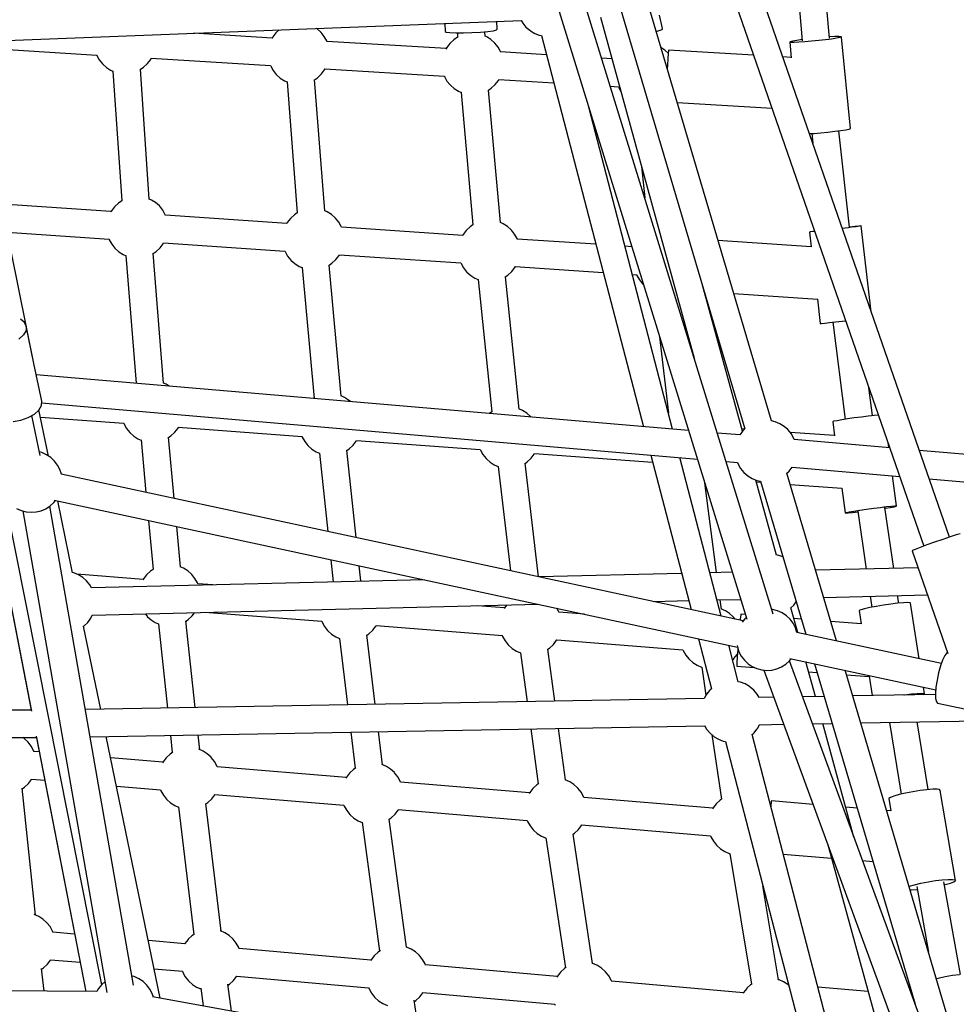
# Model space of a CAD drawing. Units: millimetres. Extents: x 446 to 17346, y -3632 to 17337.
# Drawn here: x 9490 to 10100, y 5461 to 6102 of the extents above; entities that cross this region are included whole.
import ezdxf

# ---------------------------------------------------------------- set-up
doc = ezdxf.new("R2010")
doc.units = ezdxf.units.MM
doc.layers.add('PV-EA387', color=7, linetype='Continuous')

# ---------------------------------------------------------------- blocks, each defined once
blk = doc.blocks.new('*U2')
at = {"layer": 'PV-EA387'}
for p, q in [((-4252.47, 12074.74), (-3772.9, 10521.93)), ((-3755.62, 10525.16), (-4235.63, 12079.4)), ((-3906.85, 11094.34), (-3774.14, 10645.95)), ((-3756.88, 10651.07), (-3887.64, 11092.87)), ((-3640.84, 10575.34), (-3817.1, 11083.47)), ((-3833.79, 11077.84), (-3657.48, 10569.57)), ((-3719.01, 10900.6), (-3720.76, 10919.86)), ((-3868.13, 10914.09), (-3807.11, 10691.89)), ((-3827.77, 10906.73), (-3829.76, 10915.59)), ((-3738.58, 10919.16), (-3736.72, 10898.75)), ((-4288.13, 10897.65), (-3919.79, 10912.07)), ((-3969.72, 10910.11), (-3969.5, 10904.83)), ((-3935.66, 10906.31), (-3935.87, 10911.44)), ((-3919.9, 10912.06), (-3918.87, 10910.28)), ((-3918.87, 10910.28), (-3916.8, 10907.77)), ((-3916.8, 10907.77), (-3914.34, 10905.65)), ((-4082.12, 10900.58), (-4133.4, 10903.7)), ((-4081.76, 10901.26), (-4082.29, 10900.27)), ((-4079.75, 10903.88), (-4081.76, 10901.26)), ((-4079.55, 10904.1), (-4079.75, 10903.88)), ((-4077.63, 10905.89), (-4079.55, 10904.1)), ((-4052.95, 10906.53), (-4053.43, 10906.84)), ((-4050.53, 10904.36), (-4052.95, 10906.53)), ((-4050.33, 10904.15), (-4050.53, 10904.36)), ((-4048.27, 10901.57), (-4050.33, 10904.15)), ((-4046.67, 10898.69), (-4048.27, 10901.57)), ((-3969.5, 10904.83), (-3968.86, 10904.41)), ((-3968.86, 10904.41), (-3966.46, 10904.09)), ((-3966.46, 10904.09), (-3962.55, 10903.93)), ((-3961.36, 10901.08), (-3963.89, 10899.41)), ((-3962.55, 10903.93), (-3957.55, 10903.93)), ((-3961.47, 10903.93), (-3961.35, 10901)), ((-3957.55, 10903.93), (-3952.01, 10904.09)), ((-3952.01, 10904.09), (-3946.53, 10904.41)), ((-3946.53, 10904.41), (-3943.99, 10904.61)), ((-3943.99, 10904.61), (-3941.69, 10904.84)), ((-3943.38, 10901.72), (-3943.5, 10904.66)), ((-3942.4, 10901.37), (-3943.38, 10901.77)), ((-3939.66, 10899.63), (-3942.4, 10901.37)), ((-3941.69, 10904.84), (-3938.03, 10905.33)), ((-3938.03, 10905.33), (-3935.95, 10905.84)), ((-3935.95, 10905.84), (-3935.66, 10906.31)), ((-3914.34, 10905.65), (-3913.85, 10905.3)), ((-3913.85, 10905.3), (-3911.1, 10903.64)), ((-3911.1, 10903.64), (-3908.11, 10902.48)), ((-3908.11, 10902.48), (-3906.62, 10902.17)), ((-3906.64, 10902.17), (-3840.28, 10647.31)), ((-3831.97, 10904.77), (-3829.95, 10905.41)), ((-3829.95, 10905.41), (-3827.98, 10906.25)), ((-3827.98, 10906.25), (-3827.77, 10906.73)), ((-3719, 10901.33), (-3719.08, 10901.32)), ((-3715.47, 10901.52), (-3719, 10901.33)), ((-3712.88, 10901.56), (-3715.47, 10901.52)), ((-3712.19, 10900.88), (-3714.38, 10900.44)), ((-3711.41, 10901.47), (-3712.88, 10901.56)), ((-3711.18, 10901.23), (-3712.19, 10900.88)), ((-3711.18, 10901.23), (-3711.41, 10901.47)), ((-3705.23, 10841.62), (-3711.18, 10901.23)), ((-4274.33, 10894.25), (-4196.51, 10889.52)), ((-4046.52, 10898.26), (-4046.67, 10898.69)), ((-3968.83, 10893.69), (-4046.58, 10898.42)), ((-3968.47, 10894.36), (-3969, 10893.37)), ((-3966.47, 10896.98), (-3968.47, 10894.36)), ((-3966.27, 10897.2), (-3966.47, 10896.98)), ((-3963.89, 10899.41), (-3966.27, 10897.2)), ((-3937.24, 10897.46), (-3939.66, 10899.63)), ((-3937.04, 10897.25), (-3937.24, 10897.46)), ((-3934.99, 10894.67), (-3937.04, 10897.25)), ((-3933.39, 10891.79), (-3934.99, 10894.67)), ((-3826.37, 10892.74), (-3828.88, 10894.32)), ((-3744.53, 10898.2), (-3744.93, 10897.91)), ((-3744.07, 10897.74), (-3744.93, 10897.91)), ((-3744.93, 10897.91), (-3743.91, 10887.71)), ((-3742.92, 10898.6), (-3744.53, 10898.2)), ((-3742.02, 10897.72), (-3744.07, 10897.74)), ((-3740.2, 10899.08), (-3742.92, 10898.6)), ((-3738.93, 10897.83), (-3742.02, 10897.72)), ((-3736.8, 10899.57), (-3740.2, 10899.08)), ((-3735.04, 10898.08), (-3738.93, 10897.83)), ((-3730.63, 10898.45), (-3735.04, 10898.08)), ((-3726.02, 10898.9), (-3730.63, 10898.45)), ((-3721.56, 10899.41), (-3726.02, 10898.9)), ((-3719.5, 10899.67), (-3721.56, 10899.41)), ((-3717.59, 10899.94), (-3719.5, 10899.67)), ((-3714.38, 10900.44), (-3717.59, 10899.94)), ((-4196.54, 10889.52), (-4196.44, 10889.25)), ((-4196.44, 10889.25), (-4194.85, 10886.37)), ((-3933.24, 10891.36), (-3933.39, 10891.79)), ((-3903.39, 10889.7), (-3933.29, 10891.52)), ((-3824.07, 10890.67), (-3826.37, 10892.74)), ((-3824.08, 10890.61), (-3824.34, 10887.27)), ((-3823.9, 10892.51), (-3824.08, 10890.61)), ((-3823.81, 10892.78), (-3823.9, 10892.51)), ((-3768.42, 10889.41), (-3823.81, 10892.78)), ((-3743.93, 10887.92), (-3749.38, 10888.25)), ((-4194.85, 10886.37), (-4192.79, 10883.79)), ((-4192.79, 10883.79), (-4192.59, 10883.58)), ((-4192.59, 10883.58), (-4190.17, 10881.41)), ((-4190.17, 10881.41), (-4187.43, 10879.67)), ((-4168.23, 10880.12), (-4165.94, 10881.63)), ((-4165.94, 10881.63), (-4163.56, 10883.84)), ((-4163.56, 10883.84), (-4163.37, 10884.06)), ((-4163.37, 10884.06), (-4161.36, 10886.68)), ((-4161.36, 10886.68), (-4161, 10887.36)), ((-4161.04, 10887.36), (-4083.22, 10882.62)), ((-4083.25, 10882.62), (-4083.16, 10882.35)), ((-4083.16, 10882.35), (-4081.56, 10879.47)), ((-3860.72, 10887.1), (-3867.53, 10887.52)), ((-3824.65, 10882.82), (-3824.79, 10880.53)), ((-3824.34, 10887.27), (-3824.65, 10882.82)), ((-4187.43, 10879.67), (-4185.97, 10879.07)), ((-4185.97, 10879.07), (-4180.25, 10794.42)), ((-4162.31, 10795.65), (-4168.03, 10880.25)), ((-4081.56, 10879.47), (-4079.51, 10876.9)), ((-4079.51, 10876.9), (-4079.3, 10876.68)), ((-4079.3, 10876.68), (-4076.89, 10874.51)), ((-4052.65, 10874.73), (-4050.28, 10876.95)), ((-4050.28, 10876.95), (-4050.08, 10877.17)), ((-4050.08, 10877.17), (-4048.07, 10879.78)), ((-4048.07, 10879.78), (-4047.71, 10880.46)), ((-4047.76, 10880.46), (-3969.93, 10875.72)), ((-3969.97, 10875.73), (-3969.87, 10875.46)), ((-3969.87, 10875.46), (-3968.27, 10872.58)), ((-4076.89, 10874.51), (-4074.14, 10872.78)), ((-4074.14, 10872.78), (-4072.4, 10872.05)), ((-4072.5, 10872.09), (-4065.83, 10786.59)), ((-4054.7, 10873.38), (-4052.65, 10874.73)), ((-4047.88, 10787.97), (-4054.56, 10873.48)), ((-3968.27, 10872.58), (-3966.22, 10870)), ((-3966.22, 10870), (-3966.02, 10869.78)), ((-3966.02, 10869.78), (-3963.6, 10867.61)), ((-3939.37, 10867.83), (-3936.99, 10870.05)), ((-3936.99, 10870.05), (-3936.79, 10870.27)), ((-3936.79, 10870.27), (-3934.79, 10872.88)), ((-3934.79, 10872.88), (-3934.43, 10873.56)), ((-3934.47, 10873.56), (-3898.62, 10871.38)), ((-3861.86, 10869.14), (-3856.65, 10868.83)), ((-3856.68, 10868.83), (-3856.59, 10868.56)), ((-3856.59, 10868.56), (-3854.99, 10865.68)), ((-3963.6, 10867.61), (-3960.86, 10865.88)), ((-3960.86, 10865.88), (-3958.86, 10865.05)), ((-3959, 10865.11), (-3951.37, 10778.77)), ((-3941.17, 10866.65), (-3939.37, 10867.83)), ((-3933.49, 10780.3), (-3941.12, 10866.68)), ((-3854.99, 10865.68), (-3854.76, 10865.39)), ((-3818.29, 10858.57), (-3756.42, 10854.8)), ((-3821.29, 10645.69), (-3875.9, 10855.44)), ((-3732.05, 10838.28), (-3729.09, 10838.47)), ((-3730.59, 10838.37), (-3729.91, 10832.11)), ((-3729.09, 10838.47), (-3724.68, 10838.84)), ((-3724.68, 10838.84), (-3720.07, 10839.29)), ((-3720.07, 10839.29), (-3715.61, 10839.8)), ((-3715.61, 10839.8), (-3713.54, 10840.06)), ((-3713.54, 10840.06), (-3711.64, 10840.32)), ((-3706.05, 10777.24), (-3712.89, 10840.15)), ((-3711.64, 10840.32), (-3708.43, 10840.83)), ((-3708.43, 10840.83), (-3706.24, 10841.27)), ((-3706.24, 10841.27), (-3705.23, 10841.62)), ((-3841.42, 10816.81), (-3839.41, 10796.47)), ((-4187.22, 10787.47), (-4261.81, 10792.5)), ((-4182.34, 10793.09), (-4184.72, 10790.87)), ((-4180.25, 10794.46), (-4182.34, 10793.09)), ((-4160.85, 10795.04), (-4162.31, 10795.65)), ((-4158.11, 10793.31), (-4160.85, 10795.04)), ((-4155.69, 10791.14), (-4158.11, 10793.31)), ((-4237.39, 10688.42), (-4257.32, 10786.41)), ((-4186.92, 10788.04), (-4187.37, 10787.2)), ((-4184.92, 10790.65), (-4186.92, 10788.04)), ((-4184.72, 10790.87), (-4184.92, 10790.65)), ((-4155.49, 10790.92), (-4155.69, 10791.14)), ((-4153.44, 10788.34), (-4155.49, 10790.92)), ((-4151.84, 10785.47), (-4153.44, 10788.34)), ((-4151.68, 10785.01), (-4151.84, 10785.47)), ((-4067.73, 10785.36), (-4070.11, 10783.14)), ((-4065.83, 10786.61), (-4067.73, 10785.36)), ((-4046.24, 10787.31), (-4047.89, 10788)), ((-4043.5, 10785.58), (-4046.24, 10787.31)), ((-4041.08, 10783.41), (-4043.5, 10785.58)), ((-4072.61, 10779.74), (-4151.7, 10785.08)), ((-4072.31, 10780.31), (-4072.76, 10779.47)), ((-4070.31, 10782.92), (-4072.31, 10780.31)), ((-4070.11, 10783.14), (-4070.31, 10782.92)), ((-4040.88, 10783.19), (-4041.08, 10783.41)), ((-4038.83, 10780.61), (-4040.88, 10783.19)), ((-4037.23, 10777.74), (-4038.83, 10780.61)), ((-3951.37, 10778.78), (-3953.12, 10777.63)), ((-3931.64, 10779.58), (-3933.49, 10780.35)), ((-3928.89, 10777.85), (-3931.64, 10779.58)), ((-4254.79, 10773.99), (-4188.45, 10769.52)), ((-4037.07, 10777.27), (-4037.23, 10777.74)), ((-3958.01, 10772.01), (-4037.09, 10777.35)), ((-3957.7, 10772.58), (-3958.15, 10771.74)), ((-3955.7, 10775.19), (-3957.7, 10772.58)), ((-3955.5, 10775.41), (-3955.7, 10775.19)), ((-3953.12, 10777.63), (-3955.5, 10775.41)), ((-3926.47, 10775.68), (-3928.89, 10777.85)), ((-3926.27, 10775.46), (-3926.47, 10775.68)), ((-3924.22, 10772.88), (-3926.27, 10775.46)), ((-3922.62, 10770), (-3924.22, 10772.88)), ((-3731.6, 10774.28), (-3732.01, 10774.18)), ((-3731.17, 10774.23), (-3732.01, 10774.18)), ((-3732.01, 10774.18), (-3730.87, 10764.46)), ((-3729.97, 10774.52), (-3731.6, 10774.28)), ((-3729.14, 10774.42), (-3731.17, 10774.23)), ((-3728.63, 10774.69), (-3729.97, 10774.52)), ((-3728.56, 10774.48), (-3729.14, 10774.42)), ((-3708.75, 10776.74), (-3710.62, 10776.52)), ((-3706.68, 10777), (-3708.75, 10776.74)), ((-3704.77, 10777.24), (-3706.68, 10777)), ((-3706.06, 10777.39), (-3706.07, 10777.39)), ((-3702.56, 10777.77), (-3706.06, 10777.39)), ((-3701.56, 10777.65), (-3704.77, 10777.24)), ((-3699.99, 10778.03), (-3702.56, 10777.77)), ((-3699.36, 10777.95), (-3701.56, 10777.65)), ((-3698.54, 10778.15), (-3699.99, 10778.03)), ((-3698.33, 10778.13), (-3699.36, 10777.95)), ((-3698.33, 10778.13), (-3698.54, 10778.15)), ((-3691.75, 10722.1), (-3698.33, 10778.13)), ((-4188.46, 10769.52), (-4188.32, 10769.13)), ((-4188.32, 10769.13), (-4186.72, 10766.25)), ((-4186.72, 10766.25), (-4184.67, 10763.67)), ((-4155.24, 10763.94), (-4153.24, 10766.56)), ((-4153.24, 10766.56), (-4152.94, 10767.12)), ((-4152.97, 10767.13), (-4073.84, 10761.79)), ((-3922.46, 10769.54), (-3922.62, 10770)), ((-3871.23, 10766.16), (-3922.48, 10769.61)), ((-3730.89, 10764.62), (-3791.7, 10768.72)), ((-4184.67, 10763.67), (-4184.47, 10763.46)), ((-4184.47, 10763.46), (-4182.05, 10761.29)), ((-4182.05, 10761.29), (-4179.31, 10759.55)), ((-4179.31, 10759.55), (-4177.41, 10758.76)), ((-4153.01, 10675.66), (-4159.84, 10760.3)), ((-4159.83, 10760.18), (-4157.82, 10761.51)), ((-4157.82, 10761.51), (-4155.44, 10763.72)), ((-4155.44, 10763.72), (-4155.24, 10763.94)), ((-4073.85, 10761.79), (-4073.71, 10761.4)), ((-4073.71, 10761.4), (-4072.11, 10758.52)), ((-3847.84, 10764.58), (-3852.32, 10764.88)), ((-4177.46, 10758.78), (-4170.75, 10675.6)), ((-4072.11, 10758.52), (-4070.06, 10755.94)), ((-4070.06, 10755.94), (-4069.86, 10755.73)), ((-4069.86, 10755.73), (-4067.44, 10753.56)), ((-4067.44, 10753.56), (-4064.7, 10751.82)), ((-4045.09, 10752.54), (-4043.21, 10753.78)), ((-4043.21, 10753.78), (-4040.83, 10755.99)), ((-4040.83, 10755.99), (-4040.63, 10756.21)), ((-4040.63, 10756.21), (-4038.63, 10758.83)), ((-4038.63, 10758.83), (-4038.33, 10759.39)), ((-4038.36, 10759.39), (-3959.23, 10754.06)), ((-3959.24, 10754.06), (-3959.1, 10753.67)), ((-3959.1, 10753.67), (-3957.51, 10750.79)), ((-4064.7, 10751.82), (-4062.63, 10750.96)), ((-4062.64, 10751.07), (-4054.75, 10665.67)), ((-4037.16, 10667.29), (-4045.03, 10752.58)), ((-3957.51, 10750.79), (-3955.45, 10748.21)), ((-3955.45, 10748.21), (-3955.25, 10748)), ((-3955.25, 10748), (-3952.83, 10745.83)), ((-3928.6, 10746.05), (-3926.22, 10748.26)), ((-3926.22, 10748.26), (-3926.03, 10748.48)), ((-3926.03, 10748.48), (-3924.02, 10751.09)), ((-3924.02, 10751.09), (-3923.72, 10751.66)), ((-3923.75, 10751.66), (-3866.44, 10747.8)), ((-3952.83, 10745.83), (-3950.09, 10744.09)), ((-3950.09, 10744.09), (-3947.89, 10743.18)), ((-3947.9, 10743.25), (-3938.94, 10656.92)), ((-3930.26, 10744.96), (-3928.6, 10746.05)), ((-3921.2, 10658.82), (-3930.15, 10745.03)), ((-3847.54, 10746.52), (-3844.62, 10746.33)), ((-3844.63, 10746.33), (-3844.5, 10745.94)), ((-3844.5, 10745.94), (-3842.9, 10743.06)), ((-3842.9, 10743.06), (-3840.84, 10740.48)), ((-3840.84, 10740.48), (-3840.64, 10740.26)), ((-3840.64, 10740.26), (-3840.21, 10739.88)), ((-3775.7, 10644.37), (-3801.83, 10739.52)), ((-3800.71, 10735.44), (-3800.62, 10735.43)), ((-3781.47, 10734.14), (-3726.69, 10730.44)), ((-3726.87, 10730.46), (-3725.01, 10714.59)), ((-4243.72, 10715.49), (-4246.22, 10717.4)), ((-4242.42, 10712.92), (-4243.72, 10715.49)), ((-3725.01, 10714.59), (-3724.17, 10714.64)), ((-3724.17, 10714.64), (-3722.14, 10714.83)), ((-3722.14, 10714.83), (-3719.08, 10715.15)), ((-3719.08, 10715.15), (-3715.2, 10715.58)), ((-3716.8, 10715.4), (-3708.8, 10652.12)), ((-3715.2, 10715.58), (-3710.8, 10716.08)), ((-3710.8, 10716.08), (-3708.4, 10716.36)), ((-4242.6, 10710.05), (-4244.25, 10707.14)), ((-4242.42, 10712.92), (-4242.6, 10710.05)), ((-4237.4, 10688.45), (-4242.42, 10712.92)), ((-3811.82, 10707.12), (-3812.19, 10710.38)), ((-4244.25, 10707.14), (-4247.21, 10704.43)), ((-3829.74, 10705.98), (-3824, 10656.1)), ((-4237.4, 10688.41), (-4237.39, 10688.42)), ((-4232.37, 10663.97), (-4237.39, 10688.43)), ((-4237.39, 10688.42), (-4237.39, 10688.42)), ((-3810.84, 10644.79), (-4235.9, 10681.17)), ((-4151.17, 10674.95), (-4153.02, 10675.72)), ((-4149.28, 10673.76), (-4151.17, 10674.95)), ((-3690.98, 10654.53), (-3693.28, 10672.78)), ((-4232.55, 10661.1), (-4232.37, 10663.97)), ((-4054.75, 10665.67), (-4054.76, 10665.67)), ((-4035.09, 10666.43), (-4037.24, 10667.33)), ((-4032.34, 10664.69), (-4035.09, 10666.43)), ((-4031.18, 10663.65), (-4032.34, 10664.69)), ((-4237.16, 10655.48), (-4234.2, 10658.18)), ((-4234.2, 10658.18), (-4232.55, 10661.1)), ((-4227.94, 10628.21), (-4234.14, 10658.29)), ((-4232.45, 10662.81), (-3805.11, 10626.24)), ((-3938.95, 10656.97), (-3940.5, 10655.95)), ((-3919.01, 10657.9), (-3921.38, 10658.89)), ((-3916.26, 10656.17), (-3919.01, 10657.9)), ((-4250.89, 10650.81), (-4245.89, 10651.62)), ((-4245.89, 10651.62), (-4241.18, 10653.22)), ((-4241.18, 10653.22), (-4237.16, 10655.48)), ((-4233.42, 10628.66), (-4238.74, 10654.59)), ((-4233.16, 10653.53), (-4178.78, 10649.54)), ((-3940.5, 10655.95), (-3940.55, 10655.9)), ((-3913.85, 10654), (-3916.26, 10656.17)), ((-3913.64, 10653.78), (-3913.85, 10654)), ((-3913.48, 10653.58), (-3913.64, 10653.78)), ((-3754.49, 10650.54), (-3756.88, 10651.07)), ((-3751.43, 10649.29), (-3754.49, 10650.54)), ((-3716.11, 10650.84), (-3716.92, 10650.57)), ((-3716.92, 10650.57), (-3715.68, 10641.39)), ((-3714.11, 10651.24), (-3716.11, 10650.84)), ((-3711.07, 10651.77), (-3714.11, 10651.24)), ((-3707.22, 10652.37), (-3711.07, 10651.77)), ((-3702.84, 10653.01), (-3707.22, 10652.37)), ((-3698.25, 10653.63), (-3702.84, 10653.01)), ((-3693.8, 10654.2), (-3698.25, 10653.63)), ((-3691.73, 10654.44), (-3693.8, 10654.2)), ((-3689.82, 10654.66), (-3691.73, 10654.44)), ((-3687.09, 10654.93), (-3689.82, 10654.66)), ((-4178.81, 10649.54), (-4178.64, 10649.04)), ((-4178.64, 10649.04), (-4177.04, 10646.16)), ((-4177.04, 10646.16), (-4174.98, 10643.58)), ((-4145.56, 10643.85), (-4143.55, 10646.47)), ((-4143.55, 10646.47), (-4143.3, 10646.93)), ((-4143.35, 10646.93), (-4062.7, 10641.01)), ((-3775.54, 10644.58), (-3777.49, 10641.94)), ((-3774.29, 10645.81), (-3776.14, 10645.94)), ((-3774.14, 10645.95), (-3775.54, 10644.58)), ((-3748.62, 10647.56), (-3751.43, 10649.29)), ((-3746.12, 10645.4), (-3748.62, 10647.56)), ((-3744.03, 10642.85), (-3746.12, 10645.4)), ((-4174.98, 10643.58), (-4174.78, 10643.37)), ((-4174.78, 10643.37), (-4172.36, 10641.2)), ((-4172.36, 10641.2), (-4169.62, 10639.46)), ((-4169.62, 10639.46), (-4167.66, 10638.65)), ((-4167.66, 10638.66), (-4164.46, 10604.54)), ((-4149.81, 10640.32), (-4148.13, 10641.42)), ((-4146.08, 10600.58), (-4149.81, 10640.42)), ((-4148.13, 10641.42), (-4145.76, 10643.63)), ((-4145.76, 10643.63), (-4145.56, 10643.85)), ((-4062.73, 10641.01), (-4062.56, 10640.52)), ((-4062.56, 10640.52), (-4060.96, 10637.64)), ((-4060.96, 10637.64), (-4058.9, 10635.06)), ((-4029.48, 10635.33), (-4027.47, 10637.94)), ((-4027.47, 10637.94), (-4027.22, 10638.41)), ((-4027.27, 10638.41), (-3946.62, 10632.49)), ((-3777.49, 10641.94), (-3792.07, 10643.19)), ((-3715.7, 10641.5), (-3744.67, 10643.63)), ((-3742.37, 10639.98), (-3744.03, 10642.85)), ((-3741.97, 10638.9), (-3742.37, 10639.98)), ((-3679.68, 10633.57), (-3741.97, 10638.9)), ((-4058.9, 10635.06), (-4058.7, 10634.84)), ((-4058.7, 10634.84), (-4056.28, 10632.67)), ((-4056.28, 10632.67), (-4053.54, 10630.94)), ((-4027.52, 10575.08), (-4033.59, 10632.04)), ((-4033.57, 10631.89), (-4032.05, 10632.89)), ((-4032.05, 10632.89), (-4029.68, 10635.11)), ((-4029.68, 10635.11), (-4029.48, 10635.33)), ((-3946.65, 10632.49), (-3946.48, 10631.99)), ((-3946.48, 10631.99), (-3944.88, 10629.11)), ((-3680.41, 10633.63), (-3680.87, 10636.98)), ((-3322.83, 10603.03), (-3660.47, 10631.92)), ((-4232.24, 10630.43), (-4233.87, 10630.87)), ((-4229.23, 10629.07), (-4232.24, 10630.43)), ((-4226.49, 10627.23), (-4229.23, 10629.07)), ((-4224.08, 10624.96), (-4226.49, 10627.23)), ((-4222.09, 10622.33), (-4224.08, 10624.96)), ((-4053.54, 10630.94), (-4051.27, 10629.99)), ((-4051.27, 10630), (-4045.84, 10579.02)), ((-3944.88, 10629.11), (-3942.82, 10626.53)), ((-3942.82, 10626.53), (-3942.62, 10626.32)), ((-3942.62, 10626.32), (-3940.2, 10624.15)), ((-3915.97, 10624.37), (-3913.6, 10626.58)), ((-3913.6, 10626.58), (-3913.4, 10626.8)), ((-3913.4, 10626.8), (-3911.39, 10629.42)), ((-3911.39, 10629.42), (-3911.14, 10629.88)), ((-3911.19, 10629.89), (-3834.27, 10624.24)), ((-3835.47, 10628.84), (-3809.25, 10528.13)), ((-3789.58, 10523.9), (-3816.48, 10627.21)), ((-4220.55, 10619.41), (-4222.09, 10622.33)), ((-4219.56, 10616.39), (-4220.55, 10619.41)), ((-3940.2, 10624.15), (-3937.46, 10622.42)), ((-3937.46, 10622.42), (-3934.86, 10621.33)), ((-3934.86, 10621.33), (-3926.77, 10553.41)), ((-3908.55, 10549.49), (-3917.39, 10623.67)), ((-3917.37, 10623.45), (-3915.97, 10624.37)), ((-3786.34, 10624.63), (-3778.95, 10624)), ((-3778.95, 10624), (-3778.55, 10622.91)), ((-3778.55, 10622.91), (-3776.9, 10620.05)), ((-3776.9, 10620.05), (-3774.8, 10617.5)), ((-3746.78, 10616.95), (-3745.38, 10618.31)), ((-3745.38, 10618.31), (-3743.43, 10620.96)), ((-3743.43, 10620.96), (-3673.22, 10614.95)), ((-3775.26, 10520.82), (-4219.67, 10616.41)), ((-3774.8, 10617.5), (-3772.31, 10615.33)), ((-3772.31, 10615.33), (-3769.49, 10613.6)), ((-3769.49, 10613.6), (-3766.43, 10612.36)), ((-3753.53, 10563.64), (-3766.97, 10612.58)), ((-3766.43, 10612.36), (-3764.04, 10611.82)), ((-3714.46, 10507.75), (-3746.78, 10616.95)), ((-3675.29, 10595.72), (-3677.94, 10615.35)), ((-3654.01, 10613.31), (-3325.12, 10585.16)), ((-3792.62, 10552.22), (-3800.32, 10610.73)), ((-3766.63, 10611.34), (-3763.83, 10611.13)), ((-3764.04, 10611.82), (-3734.51, 10512.06)), ((-3744.65, 10609.73), (-3711, 10607.25)), ((-3711.07, 10607.26), (-3708.89, 10591.15)), ((-4266.44, 10602.72), (-4239.24, 10462.55)), ((-4266.39, 10602.72), (-4239.02, 10461.89)), ((-4256.86, 10602.72), (-4193.49, 10283.63)), ((-4224.42, 10597.87), (-4223.31, 10599.27)), ((-4224.18, 10599.45), (-3779.01, 10503.7)), ((-4248.7, 10594.13), (-4245.69, 10592.77)), ((-4245.69, 10592.77), (-4242.5, 10591.91)), ((-4232.7, 10592.6), (-4229.66, 10593.89)), ((-4229.66, 10593.89), (-4226.88, 10595.67)), ((-4172.45, 10283.33), (-4227.07, 10595.54)), ((-4226.88, 10595.67), (-4224.42, 10597.87)), ((-4212.27, 10552.17), (-4221.91, 10598.97)), ((-3703.04, 10592.34), (-3699.19, 10592.95)), ((-3699.19, 10592.95), (-3694.8, 10593.58)), ((-3694.8, 10593.58), (-3690.22, 10594.21)), ((-3690.22, 10594.21), (-3685.77, 10594.77)), ((-3685.77, 10594.77), (-3683.7, 10595.02)), ((-3683.7, 10595.02), (-3681.78, 10595.23)), ((-3677.17, 10555.03), (-3682.88, 10594.65)), ((-3682.81, 10594.17), (-3679.44, 10594.73)), ((-3681.78, 10595.23), (-3678.56, 10595.56)), ((-3679.44, 10594.73), (-3676.89, 10595.2)), ((-3678.56, 10595.56), (-3676.34, 10595.72)), ((-3676.89, 10595.2), (-3675.47, 10595.54)), ((-3676.34, 10595.72), (-3675.29, 10595.72)), ((-3675.47, 10595.54), (-3675.29, 10595.72)), ((-4244.74, 10592.51), (-4189.82, 10278.62)), ((-4242.5, 10591.91), (-4239.21, 10591.6)), ((-4239.21, 10591.6), (-4235.92, 10591.83)), ((-4235.92, 10591.83), (-4232.7, 10592.6)), ((-4162.75, 10586.24), (-4159.75, 10554.31)), ((-3708.89, 10591.15), (-3708.08, 10591.41)), ((-3708.89, 10591.15), (-3708.45, 10591.05)), ((-3708.45, 10591.05), (-3706.8, 10591.13)), ((-3708.08, 10591.41), (-3706.08, 10591.82)), ((-3706.8, 10591.13), (-3704.05, 10591.38)), ((-3706.08, 10591.82), (-3703.04, 10592.34)), ((-3704.05, 10591.38), (-3700.43, 10591.78)), ((-3700.5, 10592.21), (-3695.08, 10554.6)), ((-4141.9, 10555.98), (-4144.37, 10582.29)), ((-3645.24, 10573.87), (-3650.51, 10572.06)), ((-3640.38, 10575.5), (-3645.24, 10573.87)), ((-3636.45, 10576.76), (-3640.38, 10575.5)), ((-3633.9, 10577.51), (-3636.45, 10576.76)), ((-3663.24, 10567.41), (-3664.91, 10566.68)), ((-3660.02, 10568.64), (-3663.24, 10567.41)), ((-3655.62, 10570.25), (-3660.02, 10568.64)), ((-3650.51, 10572.06), (-3655.62, 10570.25)), ((-4043.89, 10560.67), (-4042.34, 10546.13)), ((-3751.41, 10563.26), (-3753.56, 10563.75)), ((-3749.43, 10562.46), (-3751.41, 10563.26)), ((-3664.91, 10566.68), (-3665.1, 10566.54)), ((-3665.1, 10566.54), (-3641.85, 10499.5)), ((-4159.55, 10554.44), (-4161.43, 10553.21)), ((-4139.94, 10555.17), (-4142.11, 10556.07)), ((-4137.19, 10553.43), (-4139.94, 10555.17)), ((-4024.51, 10546.84), (-4025.56, 10556.73)), ((-3661.25, 10555.42), (-3728.09, 10553.79)), ((-4211.51, 10552.05), (-4212.28, 10552.22)), ((-4208.45, 10550.81), (-4211.51, 10552.05)), ((-4166.2, 10547.79), (-4209.41, 10551.2)), ((-4205.64, 10549.08), (-4208.45, 10550.81)), ((-4203.15, 10546.91), (-4205.64, 10549.08)), ((-4166.01, 10548.16), (-4166.38, 10547.46)), ((-4164, 10550.78), (-4166.01, 10548.16)), ((-4163.8, 10551), (-4164, 10550.78)), ((-4161.43, 10553.21), (-4163.8, 10551)), ((-4134.78, 10551.26), (-4137.19, 10553.43)), ((-4134.57, 10551.05), (-4134.78, 10551.26)), ((-4132.52, 10548.47), (-4134.57, 10551.05)), ((-4130.92, 10545.59), (-4132.52, 10548.47)), ((-3815.38, 10551.67), (-3908.14, 10549.4)), ((-3782.33, 10552.47), (-3796.92, 10552.12)), ((-4201.05, 10544.36), (-4203.15, 10546.91)), ((-4199.86, 10542.3), (-4201.05, 10544.36)), ((-3983.01, 10547.58), (-4200.01, 10542.29)), ((-4130.66, 10544.85), (-4130.92, 10545.59)), ((-4120.9, 10544.22), (-4130.71, 10544.99)), ((-4023.9, 10546.58), (-4024.55, 10546.85)), ((-3722.86, 10536.11), (-3655.12, 10537.76)), ((-3692.52, 10536.85), (-3691.49, 10529.7)), ((-3673.91, 10532.36), (-3674.62, 10537.29)), ((-4199.43, 10524.5), (-3908.65, 10531.59)), ((-3930.81, 10529.24), (-3948.33, 10530.62)), ((-3930.61, 10529.61), (-3930.99, 10528.9)), ((-3929.49, 10531.08), (-3930.61, 10529.61)), ((-3895.53, 10527.04), (-3896.62, 10529)), ((-3833.78, 10533.41), (-3810.77, 10533.97)), ((-3792.32, 10534.42), (-3776.87, 10534.8)), ((-3789.48, 10528.44), (-3790.28, 10534.47)), ((-3789.84, 10528.59), (-3789.88, 10528.6)), ((-3786.85, 10527.34), (-3789.84, 10528.59)), ((-3739.68, 10513.17), (-3744.11, 10529.32)), ((-3744.1, 10529.29), (-3742.3, 10531.04)), ((-3742.3, 10531.04), (-3740.75, 10533.14)), ((-3696.24, 10528.66), (-3698.58, 10527.98)), ((-3692.81, 10529.44), (-3696.24, 10528.66)), ((-3688.59, 10530.26), (-3692.81, 10529.44)), ((-3683.9, 10531.05), (-3688.59, 10530.26)), ((-3679.13, 10531.74), (-3683.9, 10531.05)), ((-3674.67, 10532.29), (-3679.13, 10531.74)), ((-3670.88, 10532.64), (-3674.67, 10532.29)), ((-3668.06, 10532.76), (-3670.88, 10532.64)), ((-3666.44, 10532.65), (-3668.06, 10532.76)), ((-3666.16, 10532.32), (-3666.44, 10532.65)), ((-3660.62, 10496.17), (-3666.16, 10532.32)), ((-4202.4, 10519.83), (-4200.44, 10522.49)), ((-4200.44, 10522.49), (-4199.38, 10524.59)), ((-4164.98, 10525.34), (-4163.75, 10523.8)), ((-4163.75, 10523.8), (-4163.55, 10523.58)), ((-4163.55, 10523.58), (-4161.14, 10521.41)), ((-4136.9, 10521.63), (-4134.53, 10523.85)), ((-4134.53, 10523.85), (-4134.33, 10524.07)), ((-4134.33, 10524.07), (-4132.75, 10526.12)), ((-4123.26, 10526.35), (-4049.89, 10520.57)), ((-3895.27, 10526.29), (-3895.53, 10527.04)), ((-3878.6, 10525.12), (-3895.32, 10526.44)), ((-3784.1, 10525.6), (-3786.85, 10527.34)), ((-3781.69, 10523.43), (-3784.1, 10525.6)), ((-3781.48, 10523.22), (-3781.69, 10523.43)), ((-3780.47, 10521.94), (-3781.48, 10523.22)), ((-3777.12, 10522.11), (-3777.2, 10521.24)), ((-3776.85, 10524.49), (-3777.12, 10522.11)), ((-3776.71, 10525.09), (-3776.85, 10524.49)), ((-3773.81, 10524.86), (-3776.71, 10525.09)), ((-3774.14, 10522.22), (-3775.94, 10519.97)), ((-3773.24, 10523.03), (-3774.14, 10522.22)), ((-3756.06, 10528.18), (-3756.57, 10528.22)), ((-3752.87, 10527.33), (-3756.06, 10528.18)), ((-3749.86, 10525.96), (-3752.87, 10527.33)), ((-3747.12, 10524.12), (-3749.86, 10525.96)), ((-3744.72, 10521.85), (-3747.12, 10524.12)), ((-3737.45, 10522), (-3742.2, 10522.37)), ((-3698.58, 10527.98), (-3699.65, 10527.45)), ((-3699.65, 10527.45), (-3698.32, 10518.77)), ((-4205.11, 10517.28), (-4204.8, 10517.5)), ((-4193.92, 10463.15), (-4205.08, 10517.3)), ((-4204.8, 10517.5), (-4204.77, 10517.53)), ((-4204.77, 10517.53), (-4202.4, 10519.83)), ((-4161.14, 10521.41), (-4158.39, 10519.68)), ((-4158.39, 10519.68), (-4156.22, 10518.77)), ((-4156.23, 10518.85), (-4150.35, 10463.93)), ((-4132.29, 10464.26), (-4138.34, 10520.81)), ((-4138.33, 10520.69), (-4136.9, 10521.63)), ((-4049.92, 10520.57), (-4049.71, 10519.98)), ((-4049.71, 10519.98), (-4048.11, 10517.1)), ((-4048.11, 10517.1), (-4046.06, 10514.52)), ((-4016.63, 10514.79), (-4014.63, 10517.4)), ((-4014.63, 10517.4), (-4014.43, 10517.78)), ((-4014.47, 10517.78), (-3932.19, 10511.3)), ((-3742.72, 10519.22), (-3744.72, 10521.85)), ((-3741.18, 10516.3), (-3742.72, 10519.22)), ((-3740.19, 10513.28), (-3741.18, 10516.3)), ((-3698.35, 10518.92), (-3718.23, 10520.48)), ((-4046.06, 10514.52), (-4045.86, 10514.3)), ((-4045.86, 10514.3), (-4043.44, 10512.13)), ((-4043.44, 10512.13), (-4040.7, 10510.4)), ((-4040.7, 10510.4), (-4038.23, 10509.37)), ((-4038.24, 10509.42), (-4032.99, 10466.04)), ((-4014.96, 10466.36), (-4020.45, 10511.72)), ((-4020.43, 10511.55), (-4019.21, 10512.36)), ((-4019.21, 10512.36), (-4016.83, 10514.57)), ((-4016.83, 10514.57), (-4016.63, 10514.79)), ((-3932.23, 10511.3), (-3932.01, 10510.7)), ((-3932.01, 10510.7), (-3930.41, 10507.82)), ((-3646.08, 10493.04), (-3740.31, 10513.31)), ((-3930.41, 10507.82), (-3928.36, 10505.24)), ((-3928.36, 10505.24), (-3928.16, 10505.03)), ((-3928.16, 10505.03), (-3925.74, 10502.86)), ((-3925.74, 10502.86), (-3923, 10501.12)), ((-3902.56, 10502.39), (-3901.51, 10503.08)), ((-3901.51, 10503.08), (-3899.13, 10505.29)), ((-3899.13, 10505.29), (-3898.93, 10505.51)), ((-3898.93, 10505.51), (-3896.93, 10508.13)), ((-3896.93, 10508.13), (-3896.73, 10508.5)), ((-3896.78, 10508.5), (-3814.5, 10502.02)), ((-3804.31, 10509.14), (-3795.84, 10476.62)), ((-3778.44, 10481.13), (-3784.63, 10504.91)), ((-3779.19, 10504.78), (-3779.05, 10503.82)), ((-3779.05, 10503.82), (-3778.01, 10500.68)), ((-3778.74, 10502.88), (-3778.78, 10502.25)), ((-3923, 10501.12), (-3920.26, 10499.98)), ((-3920.27, 10500.03), (-3915.97, 10468.13)), ((-3897.98, 10468.46), (-3902.56, 10502.4)), ((-3814.53, 10502.02), (-3814.32, 10501.42)), ((-3814.32, 10501.42), (-3812.72, 10498.55)), ((-3812.72, 10498.55), (-3810.67, 10495.97)), ((-3781.24, 10496.24), (-3779.23, 10498.85)), ((-3779.12, 10497.42), (-3779.34, 10493.75)), ((-3779.23, 10498.85), (-3779.04, 10499.22)), ((-3778.96, 10499.72), (-3779.12, 10497.42)), ((-3779.08, 10499.23), (-3779, 10499.22)), ((-3778.78, 10502.25), (-3778.96, 10499.72)), ((-3778.01, 10500.68), (-3776.48, 10497.76)), ((-3776.48, 10497.76), (-3774.48, 10495.13)), ((-3643.84, 10498.22), (-3645.26, 10495.28)), ((-3642.51, 10499.99), (-3643.84, 10498.22)), ((-3642.08, 10500.16), (-3642.51, 10499.99)), ((-3810.67, 10495.97), (-3810.46, 10495.75)), ((-3810.46, 10495.75), (-3808.05, 10493.58)), ((-3808.05, 10493.58), (-3805.3, 10491.85)), ((-3805.3, 10491.85), (-3802.31, 10490.6)), ((-3802.31, 10490.6), (-3802.25, 10490.58)), ((-3802.25, 10490.59), (-3799.54, 10472.34)), ((-3782.15, 10495.36), (-3781.44, 10496.02)), ((-3781.44, 10496.02), (-3781.24, 10496.24)), ((-3779.34, 10493.75), (-3779.42, 10491.64)), ((-3779.42, 10491.64), (-3779.35, 10491.33)), ((-3779.35, 10491.33), (-3768.04, 10490.43)), ((-3774.48, 10495.13), (-3772.08, 10492.86)), ((-3772.08, 10492.86), (-3769.33, 10491.02)), ((-3769.33, 10491.02), (-3766.33, 10489.66)), ((-3753.34, 10489.5), (-3750.3, 10490.79)), ((-3750.3, 10490.79), (-3747.51, 10492.56)), ((-3747.51, 10492.56), (-3745.05, 10494.77)), ((-3631.43, 10184.46), (-3745.17, 10494.66)), ((-3745.05, 10494.77), (-3743.94, 10496.16)), ((-3744.81, 10496.35), (-3649.76, 10475.9)), ((-3728.23, 10471.5), (-3734.44, 10494.12)), ((-3728.84, 10492.91), (-3663.18, 10271.05)), ((-3646.66, 10491.42), (-3647.92, 10486.94)), ((-3645.26, 10495.28), (-3646.66, 10491.42)), ((-3766.33, 10489.66), (-3763.13, 10488.81)), ((-3763.13, 10488.81), (-3759.85, 10488.49)), ((-3761.71, 10488.67), (-3648.99, 10181.25)), ((-3759.85, 10488.49), (-3756.55, 10488.73)), ((-3756.55, 10488.73), (-3753.34, 10489.5)), ((-3732.67, 10487.65), (-3727.16, 10487.21)), ((-3616.85, 10177.93), (-3708.8, 10488.6)), ((-3707.94, 10485.7), (-3693.08, 10484.53)), ((-3693.12, 10484.79), (-3691.19, 10472.16)), ((-3647.92, 10486.94), (-3648.94, 10482.21)), ((-3776.97, 10480.83), (-3778.44, 10481.14)), ((-3773.98, 10479.67), (-3776.97, 10480.83)), ((-3771.24, 10478.01), (-3773.98, 10479.67)), ((-3770.75, 10477.66), (-3771.24, 10478.01)), ((-3768.28, 10475.54), (-3770.75, 10477.66)), ((-3657.11, 10473.19), (-3657.79, 10477.63)), ((-3649.63, 10477.61), (-3649.94, 10473.52)), ((-3648.94, 10482.21), (-3649.63, 10477.61)), ((-3799.38, 10472.62), (-3800.69, 10470.2)), ((-3798.97, 10473.17), (-3799.38, 10472.62)), ((-3797.19, 10475.4), (-3798.97, 10473.17)), ((-3796.76, 10475.83), (-3797.19, 10475.4)), ((-3796.2, 10476.32), (-3796.76, 10475.83)), ((-3795.84, 10476.62), (-3796.2, 10476.32)), ((-3766.21, 10473.03), (-3768.28, 10475.54)), ((-3764.94, 10470.84), (-3766.21, 10473.03)), ((-3755.24, 10471.01), (-3765.27, 10470.83)), ((-3722.54, 10471.6), (-3736.62, 10471.35)), ((-3649.93, 10472.9), (-3703.86, 10471.93)), ((-3670.65, 10472.53), (-3670.08, 10472.61)), ((-3670.08, 10472.61), (-3665.62, 10473.15)), ((-3665.62, 10473.15), (-3661.83, 10473.5)), ((-3661.83, 10473.5), (-3659.01, 10473.63)), ((-3659.01, 10473.63), (-3657.39, 10473.52)), ((-3657.98, 10472.75), (-3657.11, 10473.19)), ((-3657.39, 10473.52), (-3657.11, 10473.19)), ((-3649.94, 10473.52), (-3649.86, 10470.26)), ((-3800.65, 10470.2), (-4203.88, 10462.98)), ((-3649.86, 10470.26), (-3649.37, 10468.1)), ((-3649.37, 10468.1), (-3648.52, 10467.21)), ((-3648.52, 10467.21), (-3591.19, 10454.88)), ((-4239.25, 10462.62), (-4517.61, 10462.62)), ((-4200.79, 10445.29), (-3800.36, 10452.46)), ((-3800.48, 10452.67), (-3799.11, 10450.29)), ((-3765.93, 10450.7), (-3764.63, 10453.1)), ((-3764.93, 10453.1), (-3748.77, 10453.39)), ((-3730.16, 10453.72), (-3717.31, 10453.95)), ((-3703.04, 10379.76), (-3723.38, 10453.84)), ((-3698.64, 10454.29), (-3596.91, 10456.11)), ((-3679.92, 10454.62), (-3672.35, 10407.9)), ((-3654.78, 10410.86), (-3661.92, 10454.94)), ((-4235.87, 10445.69), (-4203.54, 10279.32)), ((-4155.11, 10274.88), (-4190.28, 10445.48)), ((-4148.46, 10446.23), (-4147.25, 10434.94)), ((-4129.36, 10436.86), (-4130.4, 10446.55)), ((-4030.85, 10448.34), (-4028, 10424.82)), ((-4010.2, 10427), (-4012.82, 10448.66)), ((-3913.58, 10450.44), (-3908.76, 10414.69)), ((-3891.06, 10417.14), (-3895.6, 10450.76)), ((-3799.11, 10450.29), (-3797.03, 10447.78)), ((-3797.03, 10447.78), (-3794.57, 10445.66)), ((-3795.73, 10446.66), (-3789.48, 10404.59)), ((-3794.57, 10445.66), (-3794.08, 10445.31)), ((-3794.08, 10445.31), (-3791.33, 10443.65)), ((-3769.53, 10446.65), (-3769.11, 10447)), ((-3703.56, 10193.55), (-3769.48, 10446.7)), ((-3769.11, 10447), (-3768.56, 10447.49)), ((-3768.56, 10447.49), (-3768.13, 10447.92)), ((-3768.13, 10447.92), (-3766.35, 10450.15)), ((-3766.35, 10450.15), (-3765.93, 10450.7)), ((-4516.02, 10444.72), (-4235.68, 10444.72)), ((-4243.9, 10444.21), (-4244.71, 10444.72)), ((-4241.48, 10442.04), (-4243.9, 10444.21)), ((-4241.28, 10441.82), (-4241.48, 10442.04)), ((-4239.23, 10439.24), (-4241.28, 10441.82)), ((-4237.63, 10436.37), (-4239.23, 10439.24)), ((-4235.78, 10444.72), (-4203.68, 10279.32)), ((-3791.33, 10443.65), (-3788.35, 10442.49)), ((-3788.35, 10442.49), (-3786.86, 10442.18)), ((-3786.87, 10442.18), (-3723.05, 10197.06)), ((-4237.37, 10435.64), (-4237.63, 10436.37)), ((-4233.97, 10435.4), (-4237.39, 10435.68)), ((-4148.68, 10434), (-4151.06, 10431.79)), ((-4146.91, 10435.16), (-4148.68, 10434)), ((-4127.19, 10435.96), (-4129.94, 10437.1)), ((-4124.45, 10434.22), (-4127.19, 10435.96)), ((-4122.03, 10432.05), (-4124.45, 10434.22)), ((-4153.41, 10428.66), (-4187.4, 10431.5)), ((-4153.26, 10428.95), (-4153.57, 10428.37)), ((-4151.25, 10431.57), (-4153.26, 10428.95)), ((-4151.06, 10431.79), (-4151.25, 10431.57)), ((-4121.83, 10431.84), (-4122.03, 10432.05)), ((-4119.77, 10429.26), (-4121.83, 10431.84)), ((-4118.18, 10426.38), (-4119.77, 10429.26)), ((-4117.92, 10425.66), (-4118.18, 10426.38)), ((-4010.73, 10427.22), (-4010.74, 10427.22)), ((-4007.74, 10425.97), (-4010.73, 10427.22)), ((-4004.99, 10424.24), (-4007.74, 10425.97)), ((-4033.96, 10418.67), (-4117.93, 10425.69)), ((-4031.8, 10421.58), (-4033.81, 10418.97)), ((-4031.6, 10421.8), (-4031.8, 10421.58)), ((-4029.22, 10424.01), (-4031.6, 10421.8)), ((-4027.7, 10425.01), (-4029.22, 10424.01)), ((-4002.57, 10422.07), (-4004.99, 10424.24)), ((-4002.37, 10421.85), (-4002.57, 10422.07)), ((-4000.32, 10419.27), (-4002.37, 10421.85)), ((-4243.61, 10412.41), (-4241.23, 10414.62)), ((-4241.23, 10414.62), (-4241.03, 10414.84)), ((-4241.03, 10414.84), (-4239.03, 10417.46)), ((-4239.03, 10417.46), (-4238.87, 10417.75)), ((-4238.91, 10417.75), (-4230.41, 10417.04)), ((-4183.61, 10413.13), (-4154.89, 10410.73)), ((-4033.81, 10418.97), (-4034.11, 10418.39)), ((-3998.72, 10416.39), (-4000.32, 10419.27)), ((-3998.46, 10415.67), (-3998.72, 10416.39)), ((-3914.51, 10408.69), (-3998.48, 10415.71)), ((-3909.77, 10414.03), (-3912.15, 10411.81)), ((-3908.45, 10414.9), (-3909.77, 10414.03)), ((-3891.28, 10417.23), (-3891.41, 10417.28)), ((-3888.28, 10415.98), (-3891.28, 10417.23)), ((-3885.54, 10414.25), (-3888.28, 10415.98)), ((-3883.12, 10412.08), (-3885.54, 10414.25)), ((-4236.45, 10329.14), (-4245.11, 10411.72)), ((-4245.08, 10411.44), (-4243.61, 10412.41)), ((-4154.9, 10410.73), (-4154.66, 10410.04)), ((-4154.66, 10410.04), (-4153.06, 10407.16)), ((-4153.06, 10407.16), (-4151.01, 10404.59)), ((-4121.58, 10404.86), (-4119.57, 10407.47)), ((-4119.57, 10407.47), (-4119.42, 10407.76)), ((-4119.45, 10407.76), (-4035.44, 10400.74)), ((-3914.35, 10408.98), (-3914.66, 10408.4)), ((-3912.35, 10411.59), (-3914.35, 10408.98)), ((-3912.15, 10411.81), (-3912.35, 10411.59)), ((-3882.92, 10411.86), (-3883.12, 10412.08)), ((-3880.87, 10409.28), (-3882.92, 10411.86)), ((-3879.27, 10406.41), (-3880.87, 10409.28)), ((-3677.01, 10406.61), (-3679.31, 10405.71)), ((-3673.63, 10407.6), (-3677.01, 10406.61)), ((-3669.43, 10408.59), (-3673.63, 10407.6)), ((-3664.77, 10409.5), (-3669.43, 10408.59)), ((-3660.01, 10410.26), (-3664.77, 10409.5)), ((-3655.55, 10410.8), (-3660.01, 10410.26)), ((-3651.74, 10411.09), (-3655.55, 10410.8)), ((-3648.89, 10411.09), (-3651.74, 10411.09)), ((-3647.24, 10410.82), (-3648.89, 10411.09)), ((-3646.91, 10410.28), (-3647.24, 10410.82)), ((-3636.87, 10351.57), (-3646.91, 10410.28)), ((-4151.01, 10404.59), (-4150.8, 10404.37)), ((-4150.8, 10404.37), (-4148.39, 10402.2)), ((-4148.39, 10402.2), (-4145.64, 10400.47)), ((-4145.64, 10400.47), (-4143.23, 10399.46)), ((-4115.37, 10318.6), (-4125.38, 10401.79)), ((-4125.36, 10401.63), (-4124.16, 10402.42)), ((-4124.16, 10402.42), (-4121.78, 10404.64)), ((-4121.78, 10404.64), (-4121.58, 10404.86)), ((-4035.45, 10400.74), (-4035.2, 10400.06)), ((-3879.01, 10405.68), (-3879.27, 10406.41)), ((-3795.05, 10398.7), (-3879.02, 10405.72)), ((-3792.89, 10401.61), (-3794.9, 10398.99)), ((-3792.69, 10401.83), (-3792.89, 10401.61)), ((-3790.32, 10404.04), (-3792.69, 10401.83)), ((-3789.24, 10404.75), (-3790.32, 10404.04)), ((-3757.24, 10400.53), (-3757.3, 10399.93)), ((-3756.95, 10402.9), (-3757.24, 10400.53)), ((-3756.81, 10403.51), (-3756.95, 10402.9)), ((-3729.65, 10401.24), (-3756.81, 10403.51)), ((-3679.31, 10405.71), (-3680.34, 10404.96)), ((-3680.34, 10404.96), (-3678.97, 10396.97)), ((-4143.25, 10399.68), (-4133.24, 10316.43)), ((-4035.2, 10400.06), (-4033.61, 10397.18)), ((-4033.61, 10397.18), (-4031.55, 10394.6)), ((-4031.55, 10394.6), (-4031.35, 10394.38)), ((-4031.35, 10394.38), (-4028.93, 10392.21)), ((-4004.7, 10392.44), (-4002.32, 10394.65)), ((-4002.32, 10394.65), (-4002.13, 10394.87)), ((-4002.13, 10394.87), (-4000.12, 10397.48)), ((-4000.12, 10397.48), (-3999.97, 10397.77)), ((-4000, 10397.78), (-3915.99, 10390.75)), ((-3794.9, 10398.99), (-3795.2, 10398.41)), ((-3701, 10398.84), (-3708.45, 10399.47)), ((-3678.98, 10397), (-3681.75, 10397.23)), ((-4028.93, 10392.21), (-4026.19, 10390.48)), ((-4026.19, 10390.48), (-4023.49, 10389.35)), ((-4023.52, 10389.57), (-4012.14, 10305.61)), ((-4005.88, 10391.66), (-4004.7, 10392.44)), ((-3994.57, 10308.17), (-4005.88, 10391.67)), ((-3915.99, 10390.75), (-3915.75, 10390.07)), ((-3915.75, 10390.07), (-3914.15, 10387.19)), ((-3882.67, 10384.88), (-3880.67, 10387.5)), ((-3880.67, 10387.5), (-3880.51, 10387.79)), ((-3880.55, 10387.79), (-3796.53, 10380.77)), ((-3914.15, 10387.19), (-3912.1, 10384.61)), ((-3912.1, 10384.61), (-3911.9, 10384.4)), ((-3911.9, 10384.4), (-3909.48, 10382.23)), ((-3909.48, 10382.23), (-3906.74, 10380.49)), ((-3886.1, 10381.89), (-3885.25, 10382.45)), ((-3873.4, 10297.58), (-3886.1, 10381.92)), ((-3885.25, 10382.45), (-3882.87, 10384.66)), ((-3882.87, 10384.66), (-3882.67, 10384.88)), ((-3906.74, 10380.49), (-3903.74, 10379.24)), ((-3903.76, 10379.42), (-3891.02, 10294.8)), ((-3903.74, 10379.24), (-3903.73, 10379.24)), ((-3796.54, 10380.77), (-3796.3, 10380.08)), ((-3796.3, 10380.08), (-3794.7, 10377.2)), ((-3794.7, 10377.2), (-3792.65, 10374.63)), ((-3792.65, 10374.63), (-3792.44, 10374.41)), ((-3720.28, 10375.67), (-3668.53, 10187.24)), ((-3792.44, 10374.41), (-3790.03, 10372.24)), ((-3790.03, 10372.24), (-3787.28, 10370.51)), ((-3787.28, 10370.51), (-3784.29, 10369.26)), ((-3784.29, 10369.26), (-3784.02, 10369.17)), ((-3784.02, 10369.17), (-3783.97, 10369.15)), ((-3783.99, 10369.26), (-3769.88, 10284.01)), ((-3749.22, 10368.88), (-3717.69, 10366.25)), ((-3697.47, 10364.56), (-3690.69, 10363.99)), ((-3666.96, 10347.9), (-3663.58, 10348.89)), ((-3663.58, 10348.89), (-3659.39, 10349.88)), ((-3659.39, 10349.88), (-3654.72, 10350.79)), ((-3654.72, 10350.79), (-3649.96, 10351.55)), ((-3649.96, 10351.55), (-3645.5, 10352.09)), ((-3645.5, 10352.09), (-3641.69, 10352.38)), ((-3633.64, 10290.3), (-3644.52, 10350.65)), ((-3644.19, 10348.78), (-3643.58, 10348.93)), ((-3643.58, 10348.93), (-3640.19, 10349.91)), ((-3641.69, 10352.38), (-3638.84, 10352.38)), ((-3640.19, 10349.91), (-3637.89, 10350.82)), ((-3638.84, 10352.38), (-3637.19, 10352.11)), ((-3637.89, 10350.82), (-3636.87, 10351.57)), ((-3637.19, 10352.11), (-3636.87, 10351.57)), ((-3752.26, 10286.99), (-3762.37, 10348.09)), ((-3667.13, 10347.84), (-3666.96, 10347.9)), ((-3666.43, 10345.44), (-3665.47, 10345.44)), ((-3665.47, 10345.44), (-3661.78, 10345.72)), ((-3662.14, 10347.68), (-3654.43, 10304.9)), ((-4234.3, 10328.25), (-4237.29, 10329.49)), ((-4231.56, 10326.51), (-4234.3, 10328.25)), ((-4229.14, 10324.34), (-4231.56, 10326.51)), ((-4228.94, 10324.13), (-4229.14, 10324.34)), ((-4226.89, 10321.55), (-4228.94, 10324.13)), ((-4225.29, 10318.67), (-4226.89, 10321.55)), ((-4224.97, 10317.77), (-4225.29, 10318.67)), ((-4210.93, 10316.67), (-4225.02, 10317.91)), ((-4132.73, 10316.76), (-4134.44, 10315.64)), ((-4115.95, 10318.84), (-4116.05, 10318.88)), ((-4112.95, 10317.59), (-4115.95, 10318.84)), ((-4110.21, 10315.86), (-4112.95, 10317.59)), ((-4139.14, 10310.37), (-4162.86, 10312.45)), ((-4139.02, 10310.59), (-4139.32, 10310.03)), ((-4137.02, 10313.2), (-4139.02, 10310.59)), ((-4136.82, 10313.42), (-4137.02, 10313.2)), ((-4134.44, 10315.64), (-4136.82, 10313.42)), ((-4107.79, 10313.69), (-4110.21, 10315.86)), ((-4107.59, 10313.47), (-4107.79, 10313.69)), ((-4105.54, 10310.89), (-4107.59, 10313.47)), ((-4103.94, 10308.02), (-4105.54, 10310.89)), ((-4103.62, 10307.11), (-4103.94, 10308.02)), ((-4017.79, 10299.71), (-4103.67, 10307.25)), ((-4013.09, 10304.98), (-4015.47, 10302.77)), ((-4011.61, 10305.96), (-4013.09, 10304.98)), ((-3994.6, 10308.19), (-3994.76, 10308.24)), ((-3991.6, 10306.94), (-3994.6, 10308.19)), ((-3988.86, 10305.2), (-3991.6, 10306.94)), ((-3986.44, 10303.03), (-3988.86, 10305.2)), ((-4228.69, 10297.15), (-4226.69, 10299.76)), ((-4226.69, 10299.76), (-4226.57, 10299.98)), ((-4226.62, 10299.99), (-4207.36, 10298.3)), ((-4017.67, 10299.93), (-4017.97, 10299.37)), ((-4015.67, 10302.55), (-4017.67, 10299.93)), ((-4015.47, 10302.77), (-4015.67, 10302.55)), ((-3986.24, 10302.82), (-3986.44, 10303.03)), ((-3984.19, 10300.24), (-3986.24, 10302.82)), ((-3982.59, 10297.36), (-3984.19, 10300.24)), ((-3873.51, 10297.62), (-3873.64, 10297.65)), ((-3873.25, 10297.53), (-3873.51, 10297.62)), ((-3870.26, 10296.28), (-3873.25, 10297.53)), ((-4230.87, 10279.49), (-4232.6, 10294.29)), ((-4232.55, 10293.87), (-4231.27, 10294.71)), ((-4231.27, 10294.71), (-4228.89, 10296.93)), ((-4228.89, 10296.93), (-4228.69, 10297.15)), ((-4159.06, 10294.05), (-4140.66, 10292.44)), ((-4140.69, 10292.44), (-4140.42, 10291.68)), ((-4140.42, 10291.68), (-4138.82, 10288.8)), ((-3982.27, 10296.46), (-3982.59, 10297.36)), ((-3896.44, 10289.06), (-3982.32, 10296.6)), ((-3894.32, 10291.89), (-3896.32, 10289.28)), ((-3894.12, 10292.11), (-3894.32, 10291.89)), ((-3891.74, 10294.33), (-3894.12, 10292.11)), ((-3890.54, 10295.12), (-3891.74, 10294.33)), ((-3867.51, 10294.55), (-3870.26, 10296.28)), ((-3865.09, 10292.38), (-3867.51, 10294.55)), ((-3864.89, 10292.16), (-3865.09, 10292.38)), ((-3862.84, 10289.59), (-3864.89, 10292.16)), ((-4191.09, 10285.85), (-4193.28, 10283.88)), ((-4172.01, 10288.99), (-4173.51, 10289.39)), ((-4169, 10287.63), (-4172.01, 10288.99)), ((-4166.26, 10285.79), (-4169, 10287.63)), ((-4163.85, 10283.52), (-4166.26, 10285.79)), ((-4138.82, 10288.8), (-4136.77, 10286.22)), ((-4136.77, 10286.22), (-4136.57, 10286.01)), ((-4136.57, 10286.01), (-4134.15, 10283.84)), ((-4109.92, 10284.06), (-4107.54, 10286.27)), ((-4107.54, 10286.27), (-4107.34, 10286.49)), ((-4107.34, 10286.49), (-4105.34, 10289.11)), ((-4105.34, 10289.11), (-4105.22, 10289.33)), ((-4105.27, 10289.33), (-4019.31, 10281.78)), ((-3896.32, 10289.28), (-3896.62, 10288.72)), ((-3861.24, 10286.71), (-3862.84, 10289.59)), ((-3860.92, 10285.8), (-3861.24, 10286.71)), ((-3775.09, 10278.4), (-3860.97, 10285.94)), ((-3752.17, 10286.97), (-3752.65, 10287.08)), ((-3751.9, 10286.88), (-3752.17, 10286.97)), ((-3748.91, 10285.63), (-3751.9, 10286.88)), ((-3746.16, 10283.89), (-3748.91, 10285.63)), ((-3648.25, 10287.86), (-3649.3, 10287.57)), ((-3643.61, 10288.89), (-3648.25, 10287.86)), ((-3638.86, 10289.71), (-3643.61, 10288.89)), ((-3634.39, 10290.26), (-3638.86, 10289.71)), ((-4196.47, 10279.27), (-4491.95, 10281.15)), ((-4195.34, 10281.3), (-4196.49, 10279.25)), ((-4193.28, 10283.88), (-4195.34, 10281.3)), ((-4161.86, 10280.89), (-4163.85, 10283.52)), ((-4160.32, 10277.96), (-4161.86, 10280.89)), ((-4134.15, 10283.84), (-4131.41, 10282.1)), ((-4131.41, 10282.1), (-4128.71, 10280.98)), ((-4128.78, 10281.45), (-4127.23, 10269.86)), ((-4108.78, 10266.53), (-4111.11, 10283.98)), ((-4111.03, 10283.33), (-4109.92, 10284.06)), ((-4019.34, 10281.79), (-4019.07, 10281.02)), ((-4019.07, 10281.02), (-4017.47, 10278.15)), ((-3985.99, 10275.84), (-3983.99, 10278.45)), ((-3983.99, 10278.45), (-3983.87, 10278.67)), ((-3983.92, 10278.68), (-3897.96, 10271.13)), ((-3774.98, 10278.63), (-3775.27, 10278.06)), ((-3772.97, 10281.24), (-3774.98, 10278.63)), ((-3772.77, 10281.46), (-3772.97, 10281.24)), ((-3770.4, 10283.67), (-3772.77, 10281.46)), ((-3769.48, 10284.28), (-3770.4, 10283.67)), ((-3745.51, 10283.31), (-3746.16, 10283.89)), ((-3693.81, 10279.28), (-3726.64, 10282.16)), ((-4159.57, 10275.68), (-4160.32, 10277.96)), ((-3652.42, 10184.33), (-4160.16, 10275.79)), ((-4017.47, 10278.15), (-4015.42, 10275.57)), ((-4015.42, 10275.57), (-4015.22, 10275.35)), ((-4015.22, 10275.35), (-4012.8, 10273.18)), ((-4012.8, 10273.18), (-4010.06, 10271.45)), ((-3985.2, 10244.27), (-3989.61, 10273.6)), ((-3989.49, 10272.8), (-3988.57, 10273.4)), ((-3988.57, 10273.4), (-3986.19, 10275.62)), ((-3986.19, 10275.62), (-3985.99, 10275.84)), ((-3664.86, 10276.73), (-3665.28, 10276.77)), ((-4010.06, 10271.45), (-4007.08, 10270.2)), ((-3897.99, 10271.13), (-3897.72, 10270.37))]:
    blk.add_line(p, q, dxfattribs=at)
blk = doc.blocks.new('IVO')
blk.add_circle((8895.94, 8886.97), 8450)
at = {"layer": 'PV-EA387'}
blk.add_blockref('*U2', (13736.34, -4810.4), dxfattribs=at)

msp = doc.modelspace()

# ---------------------------------------------------------------- block references
msp.add_blockref('IVO', (0, 0))

doc.saveas('drawing.dxf')
